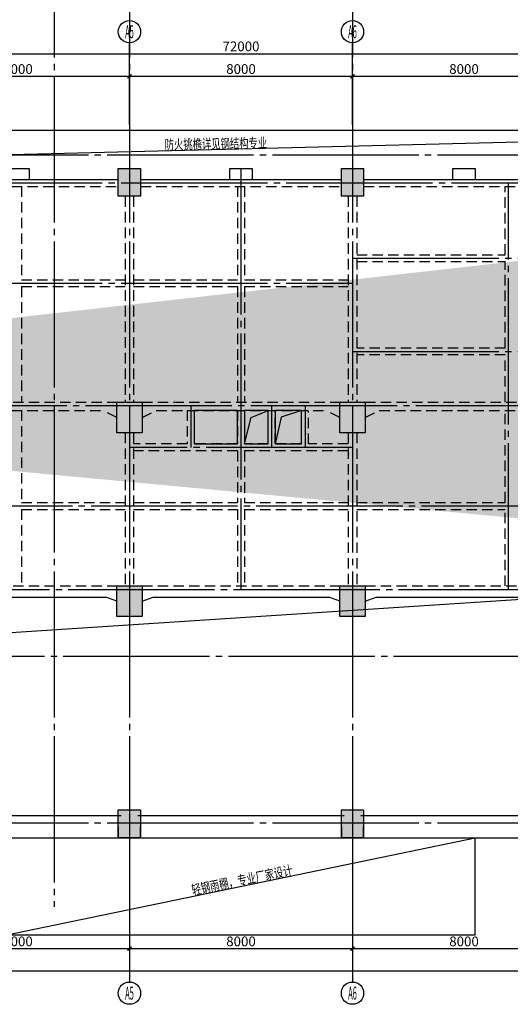
# Model space of a CAD drawing. Extents: x 1893664 to 2062324, y -5362433 to -5128134.
# Drawn here: x 1949632 to 1967230, y -5342033 to -5306671 of the extents above; entities that cross this region are included whole.
import ezdxf
from ezdxf.enums import TextEntityAlignment as Align

# ---------------------------------------------------------------- set-up
doc = ezdxf.new("R2010")
doc.units = 0
doc.header["$LTSCALE"] = 150
doc.header["$PDMODE"] = 3
doc.header["$PDSIZE"] = 100
doc.linetypes.add('CENTER', pattern=[39.5, 35, -1.5, 1.5, -1.5])
doc.linetypes.add('HIDDEN', pattern=[0.375, 0.25, -0.125])
doc.layers.get('0').update_dxf_attribs({"linetype": 'CONTINUOUS'})
doc.layers.get('DEFPOINTS').update_dxf_attribs({"linetype": 'CONTINUOUS'})
for name, color, linetype in [('AXIS', 9, 'CENTER'), ('AXIS_TEXT', 3, 'CONTINUOUS'), ('BEAM_CON', 4, 'HIDDEN'), ('BEAM_SE_CON', 4, 'HIDDEN'), ('HOUSE_COLUMN', 15, 'CONTINUOUS'), ('line', 3, 'CONTINUOUS'), ('ZHU', 6, 'CONTINUOUS'), ('结_修轴线尺寸', 7, 'CONTINUOUS')]:
    doc.layers.add(name, color=color, linetype=linetype)
doc.styles.add('_TCH_AXIS', font='COMPLEX', dxfattribs={"bigfont": 'GBCBIG'})
doc.styles.add('TSSD_Dimension', font='GBXWXT.shx', dxfattribs={"width": 0.7, "bigfont": 'GBHZFS.shx'})
doc.styles.add('TSSD_Label', font='gbxwxt.shx', dxfattribs={"width": 0.7, "bigfont": 'gbhzfs.shx'})
doc.dimstyles.new('TSSD_100_100', dxfattribs={"dimtxt": 350, "dimasz": 100, "dimexe": 100, "dimexo": 100, "dimgap": 50, "dimtad": 0, "dimdec": 0, "dimdsep": 46, "dimtxsty": 'TSSD_Dimension', "dimblk": 'ARCHTICK', "dimcen": 100, "dimdle": 100, "dimadec": 0, "dimazin": 0, "dimtfac": 1, "dimtdec": 0, "dimtix": 1, "dimtmove": 2, "dimatfit": 3, "dimldrblk": 'ARCHTICK', "dimfxl": 2, "dimtvp": 0.740741, "dimtolj": 1, "dimarcsym": 0})

# ---------------------------------------------------------------- blocks, each defined once
blk = doc.blocks.new('_ArchTick')
at = {"color": 0, "linetype": 'ByBlock', "const_width": 0.5}
blk.add_lwpolyline([(-0.71, -0.71), (0.71, 0.71)], dxfattribs=at)
blk = doc.blocks.new('*D39')
at = {"layer": 'DEFPOINTS', "color": 0, "transparency": 16777216}
for p in [(1945570, -5337533), (1953570, -5337533), (1953570, -5340033)]:
    blk.add_point(p, dxfattribs=at)
at = {"layer": '结_修轴线尺寸', "color": 0, "lineweight": -2, "transparency": 16777216}
for p, q in [((1945570, -5337633), (1945570, -5340133)), ((1953570, -5337633), (1953570, -5340133)), ((1945470, -5340033), (1953670, -5340033))]:
    blk.add_line(p, q, dxfattribs=at)
at = {"layer": '结_修轴线尺寸', "color": 0, "lineweight": -2, "transparency": 16777216, "xscale": 100, "yscale": 100, "zscale": 100, "rotation": 180}
blk.add_blockref('_ArchTick', (1945570, -5340033), dxfattribs=at)
at = {"layer": '结_修轴线尺寸', "color": 0, "lineweight": -2, "transparency": 16777216, "xscale": 100, "yscale": 100, "zscale": 100}
blk.add_blockref('_ArchTick', (1953570, -5340033), dxfattribs=at)
at = {"layer": '结_修轴线尺寸', "color": 0, "transparency": 16777216, "insert": (1949570, -5339774), "char_height": 350, "attachment_point": 5, "style": 'TSSD_Dimension'}
blk.add_mtext('\\A1;8000', dxfattribs=at)
blk = doc.blocks.new('*D40')
at = {"layer": 'DEFPOINTS', "color": 0, "transparency": 16777216}
for p in [(1953570, -5337533), (1961570, -5337533), (1961570, -5340033)]:
    blk.add_point(p, dxfattribs=at)
at = {"layer": '结_修轴线尺寸', "color": 0, "lineweight": -2, "transparency": 16777216}
for p, q in [((1953570, -5337633), (1953570, -5340133)), ((1961570, -5337633), (1961570, -5340133)), ((1953470, -5340033), (1961670, -5340033))]:
    blk.add_line(p, q, dxfattribs=at)
at = {"layer": '结_修轴线尺寸', "color": 0, "lineweight": -2, "transparency": 16777216, "xscale": 100, "yscale": 100, "zscale": 100, "rotation": 180}
blk.add_blockref('_ArchTick', (1953570, -5340033), dxfattribs=at)
at = {"layer": '结_修轴线尺寸', "color": 0, "lineweight": -2, "transparency": 16777216, "xscale": 100, "yscale": 100, "zscale": 100}
blk.add_blockref('_ArchTick', (1961570, -5340033), dxfattribs=at)
at = {"layer": '结_修轴线尺寸', "color": 0, "transparency": 16777216, "insert": (1957570, -5339774), "char_height": 350, "attachment_point": 5, "style": 'TSSD_Dimension'}
blk.add_mtext('\\A1;8000', dxfattribs=at)
blk = doc.blocks.new('*D41')
at = {"layer": 'DEFPOINTS', "color": 0, "transparency": 16777216}
for p in [(1961570, -5337533), (1969570, -5337533), (1969570, -5340033)]:
    blk.add_point(p, dxfattribs=at)
at = {"layer": '结_修轴线尺寸', "color": 0, "lineweight": -2, "transparency": 16777216}
for p, q in [((1961570, -5337633), (1961570, -5340133)), ((1969570, -5337633), (1969570, -5340133)), ((1961470, -5340033), (1969670, -5340033))]:
    blk.add_line(p, q, dxfattribs=at)
at = {"layer": '结_修轴线尺寸', "color": 0, "lineweight": -2, "transparency": 16777216, "xscale": 100, "yscale": 100, "zscale": 100, "rotation": 180}
blk.add_blockref('_ArchTick', (1961570, -5340033), dxfattribs=at)
at = {"layer": '结_修轴线尺寸', "color": 0, "lineweight": -2, "transparency": 16777216, "xscale": 100, "yscale": 100, "zscale": 100}
blk.add_blockref('_ArchTick', (1969570, -5340033), dxfattribs=at)
at = {"layer": '结_修轴线尺寸', "color": 0, "transparency": 16777216, "insert": (1965570, -5339774), "char_height": 350, "attachment_point": 5, "style": 'TSSD_Dimension'}
blk.add_mtext('\\A1;8000', dxfattribs=at)
blk = doc.blocks.new('*D45')
at = {"layer": 'DEFPOINTS', "color": 0, "transparency": 16777216}
for p in [(1921570, -5337533), (2054970, -5337533), (2054970, -5340833)]:
    blk.add_point(p, dxfattribs=at)
at = {"layer": '结_修轴线尺寸', "color": 0, "lineweight": -2, "transparency": 16777216}
for p, q in [((1921570, -5337633), (1921570, -5340933)), ((2054970, -5337633), (2054970, -5340933)), ((1921470, -5340833), (2055070, -5340833))]:
    blk.add_line(p, q, dxfattribs=at)
at = {"layer": '结_修轴线尺寸', "color": 0, "lineweight": -2, "transparency": 16777216, "xscale": 100, "yscale": 100, "zscale": 100, "rotation": 180}
blk.add_blockref('_ArchTick', (1921570, -5340833), dxfattribs=at)
at = {"layer": '结_修轴线尺寸', "color": 0, "lineweight": -2, "transparency": 16777216, "xscale": 100, "yscale": 100, "zscale": 100}
blk.add_blockref('_ArchTick', (2054970, -5340833), dxfattribs=at)
at = {"layer": '结_修轴线尺寸', "color": 0, "transparency": 16777216, "insert": (1988270, -5340574), "char_height": 350, "attachment_point": 5, "style": 'TSSD_Dimension'}
blk.add_mtext('\\A1;133400', dxfattribs=at)
blk = doc.blocks.new('*D137')
at = {"layer": 'DEFPOINTS', "color": 0, "transparency": 16777216}
for p in [(1953570, -5308703), (1945570, -5310433), (1953570, -5310433)]:
    blk.add_point(p, dxfattribs=at)
at = {"layer": '结_修轴线尺寸', "color": 0, "lineweight": -2, "transparency": 16777216}
for p, q in [((1945570, -5310333), (1945570, -5308603)), ((1953570, -5310333), (1953570, -5308603)), ((1945470, -5308703), (1953670, -5308703))]:
    blk.add_line(p, q, dxfattribs=at)
at = {"layer": '结_修轴线尺寸', "color": 0, "lineweight": -2, "transparency": 16777216, "xscale": 100, "yscale": 100, "zscale": 100, "rotation": 180}
blk.add_blockref('_ArchTick', (1945570, -5308703), dxfattribs=at)
at = {"layer": '结_修轴线尺寸', "color": 0, "lineweight": -2, "transparency": 16777216, "xscale": 100, "yscale": 100, "zscale": 100}
blk.add_blockref('_ArchTick', (1953570, -5308703), dxfattribs=at)
at = {"layer": '结_修轴线尺寸', "color": 0, "transparency": 16777216, "insert": (1949570, -5308444), "char_height": 350, "attachment_point": 5, "style": 'TSSD_Dimension'}
blk.add_mtext('\\A1;8000', dxfattribs=at)
blk = doc.blocks.new('*D138')
at = {"layer": 'DEFPOINTS', "color": 0, "transparency": 16777216}
for p in [(1961570, -5308703), (1953570, -5310433), (1961570, -5310433)]:
    blk.add_point(p, dxfattribs=at)
at = {"layer": '结_修轴线尺寸', "color": 0, "lineweight": -2, "transparency": 16777216}
for p, q in [((1953570, -5310333), (1953570, -5308603)), ((1961570, -5310333), (1961570, -5308603)), ((1953470, -5308703), (1961670, -5308703))]:
    blk.add_line(p, q, dxfattribs=at)
at = {"layer": '结_修轴线尺寸', "color": 0, "lineweight": -2, "transparency": 16777216, "xscale": 100, "yscale": 100, "zscale": 100, "rotation": 180}
blk.add_blockref('_ArchTick', (1953570, -5308703), dxfattribs=at)
at = {"layer": '结_修轴线尺寸', "color": 0, "lineweight": -2, "transparency": 16777216, "xscale": 100, "yscale": 100, "zscale": 100}
blk.add_blockref('_ArchTick', (1961570, -5308703), dxfattribs=at)
at = {"layer": '结_修轴线尺寸', "color": 0, "transparency": 16777216, "insert": (1957570, -5308444), "char_height": 350, "attachment_point": 5, "style": 'TSSD_Dimension'}
blk.add_mtext('\\A1;8000', dxfattribs=at)
blk = doc.blocks.new('*D139')
at = {"layer": 'DEFPOINTS', "color": 0, "transparency": 16777216}
for p in [(1969570, -5308703), (1961570, -5310433), (1969570, -5310433)]:
    blk.add_point(p, dxfattribs=at)
at = {"layer": '结_修轴线尺寸', "color": 0, "lineweight": -2, "transparency": 16777216}
for p, q in [((1961570, -5310333), (1961570, -5308603)), ((1969570, -5310333), (1969570, -5308603)), ((1961470, -5308703), (1969670, -5308703))]:
    blk.add_line(p, q, dxfattribs=at)
at = {"layer": '结_修轴线尺寸', "color": 0, "lineweight": -2, "transparency": 16777216, "xscale": 100, "yscale": 100, "zscale": 100, "rotation": 180}
blk.add_blockref('_ArchTick', (1961570, -5308703), dxfattribs=at)
at = {"layer": '结_修轴线尺寸', "color": 0, "lineweight": -2, "transparency": 16777216, "xscale": 100, "yscale": 100, "zscale": 100}
blk.add_blockref('_ArchTick', (1969570, -5308703), dxfattribs=at)
at = {"layer": '结_修轴线尺寸', "color": 0, "transparency": 16777216, "insert": (1965570, -5308444), "char_height": 350, "attachment_point": 5, "style": 'TSSD_Dimension'}
blk.add_mtext('\\A1;8000', dxfattribs=at)
blk = doc.blocks.new('*D146')
at = {"layer": 'DEFPOINTS', "color": 0, "transparency": 16777216}
for p in [(1993570, -5307903), (1921570, -5310433), (1993570, -5310433)]:
    blk.add_point(p, dxfattribs=at)
at = {"layer": '结_修轴线尺寸', "color": 0, "lineweight": -2, "transparency": 16777216}
for p, q in [((1921570, -5310333), (1921570, -5307803)), ((1993570, -5310333), (1993570, -5307803)), ((1921470, -5307903), (1993670, -5307903))]:
    blk.add_line(p, q, dxfattribs=at)
at = {"layer": '结_修轴线尺寸', "color": 0, "lineweight": -2, "transparency": 16777216, "xscale": 100, "yscale": 100, "zscale": 100, "rotation": 180}
blk.add_blockref('_ArchTick', (1921570, -5307903), dxfattribs=at)
at = {"layer": '结_修轴线尺寸', "color": 0, "lineweight": -2, "transparency": 16777216, "xscale": 100, "yscale": 100, "zscale": 100}
blk.add_blockref('_ArchTick', (1993570, -5307903), dxfattribs=at)
at = {"layer": '结_修轴线尺寸', "color": 0, "transparency": 16777216, "insert": (1957570, -5307630), "char_height": 350, "attachment_point": 5, "style": 'TSSD_Dimension'}
blk.add_mtext('\\A1;72000', dxfattribs=at)

msp = doc.modelspace()

# ---------------------------------------------------------------- hatches: boundary and pattern name
at = {"layer": 'HOUSE_COLUMN'}
h = msp.add_hatch(color=55, dxfattribs=at)
h.paths.add_polyline_path([(1977449.7, -5320863.4), (1977189.7, -5320863.4), (1977189.7, -5321403.4), (1977689.7, -5321403.4), (1977689.7, -5321103.4), (1980749.7, -5321103.4), (1980749.7, -5321583.4), (1980989.7, -5321583.4), (1980989.7, -5320183.4), (1980749.7, -5320183.4), (1980749.7, -5320863.4), (1977689.7, -5320863.4), (1977689.7, -5318403.4), (1980749.7, -5318403.4), (1980749.7, -5318883.4), (1980989.7, -5318883.4), (1980989.7, -5318163.4), (1977449.7, -5318163.4)], flags=16)
h.paths.add_polyline_path([(1986149.7, -5323353.4), (1985819.7, -5323353.4), (1985819.7, -5323853.4), (1989689.7, -5323853.4), (1989689.7, -5322883.4), (1989449.7, -5322883.4), (1989449.7, -5323613.4), (1986389.7, -5323613.4), (1986389.7, -5322883.4), (1986149.7, -5322883.4)], flags=16)
edge = h.paths.add_edge_path()
edge.add_line((1921444.7, -5320658.4), (1921444.7, -5320808.4))
edge.add_line((1921444.7, -5320808.4), (1922694.7, -5320808.4))
edge.add_line((1922694.7, -5320808.4), (1922694.7, -5320658.4))
edge.add_line((1922694.7, -5320658.4), (1926089.7, -5320658.4))
edge.add_line((1926089.7, -5320658.4), (1926089.7, -5320408.4))
edge.add_line((1926089.7, -5320408.4), (1926089.7, -5320093.4))
edge.add_line((1926089.7, -5320093.4), (1925849.7, -5320093.4))
edge.add_line((1925849.7, -5320093.4), (1925849.7, -5320408.4))
edge.add_line((1925849.7, -5320408.4), (1921694.7, -5320408.4))
edge.add_line((1921694.7, -5320408.4), (1921694.7, -5318133.4))
edge.add_line((1921694.7, -5318133.4), (1921444.7, -5318133.4))
edge.add_line((1921444.7, -5318133.4), (1921444.7, -5320533.4))
edge.add_line((1921444.7, -5320258.4), (1921444.7, -5320658.4))
edge.add_line((1989169.7, -5312893.4), (1989449.7, -5312893.4))
edge.add_line((1993694.7, -5320258.4), (1993694.7, -5320658.4))
edge.add_line((1993694.7, -5320658.4), (1992444.7, -5320658.4))
edge.add_line((1992444.7, -5320658.4), (1992444.7, -5320258.4))
edge.add_line((1992444.7, -5320258.4), (1993444.7, -5320258.4))
edge.add_line((1993444.7, -5320258.4), (1993444.7, -5317933.4))
edge.add_line((1993444.7, -5317933.4), (1993694.7, -5317933.4))
edge.add_line((1993694.7, -5317933.4), (1993694.7, -5320533.4))
edge.add_line((1986389.7, -5323613.4), (1986389.7, -5323353.4))
edge.add_line((1989449.7, -5321103.4), (1989849.7, -5321103.4))
edge.add_line((1989849.7, -5321103.4), (1989849.7, -5320103.4))
edge.add_line((1989849.7, -5320103.4), (1989849.7, -5320103.4))
edge.add_line((1989849.7, -5320103.4), (1989449.7, -5320103.4))
edge.add_line((1989449.7, -5320103.4), (1989449.7, -5320863.4))
edge.add_line((1989449.7, -5320863.4), (1986389.7, -5320863.4))
edge.add_line((1986389.7, -5320863.4), (1986389.7, -5320183.4))
edge.add_line((1986389.7, -5320183.4), (1986149.7, -5320183.4))
edge.add_line((1986149.7, -5320183.4), (1986149.7, -5321583.4))
edge.add_line((1986149.7, -5321583.4), (1986389.7, -5321583.4))
edge.add_line((1986389.7, -5321583.4), (1986389.7, -5321103.4))
edge.add_line((1986389.7, -5321103.4), (1989689.7, -5321103.4))
edge.add_line((1993694.7, -5327308.4), (1993694.7, -5326908.4))
edge.add_line((1993694.7, -5326908.4), (1992444.7, -5326908.4))
edge.add_line((1992444.7, -5326908.4), (1992444.7, -5327308.4))
edge.add_line((1992444.7, -5327308.4), (1993444.7, -5327308.4))
edge.add_line((1993444.7, -5327308.4), (1993444.7, -5330933.4))
edge.add_line((1993444.7, -5330933.4), (1993694.7, -5330933.4))
edge.add_line((1993694.7, -5330933.4), (1993694.7, -5327033.4))

# ---------------------------------------------------------------- linework, layer by layer
at = {"layer": 'AXIS'}
for p, q in [((1950869.7, -5172433.4), (1950869.7, -5338533.4)), ((1953569.7, -5172433.4), (1953569.7, -5338533.4)), ((1961569.7, -5172433.4), (1961569.7, -5338533.4)), ((1993569.7, -5311533.4), (1917719.8, -5311533.4)), ((1957569.7, -5312013.4), (1957569.7, -5327133.4)), ((1917719.8, -5312533.4), (1993647.1, -5312533.4)), ((1967169.7, -5327133.4), (1967169.7, -5312533.4)), ((1961569.7, -5315233.4), (1973669.7, -5315233.4)), ((1917719.8, -5316133.4), (1961569.7, -5316133.4)), ((1961569.7, -5318583.4), (1973669.7, -5318583.4)), ((2010569.7, -5320533.4), (1917719.8, -5320533.4)), ((1955769.7, -5320533.4), (1955649.7, -5320533.4)), ((1955769.7, -5320533.4), (1955769.7, -5322033.4)), ((1958669.7, -5320533.4), (1958669.7, -5322033.4)), ((1959869.7, -5320533.4), (1959869.7, -5322033.4)), ((1961569.7, -5322033.4), (1953569.7, -5322033.4)), ((1922569.7, -5324133.4), (1969569.7, -5324133.4)), ((1921749.8, -5327133.4), (1993647.1, -5327133.4)), ((1921569.7, -5329533.4), (1993569.7, -5329533.4)), ((1993569.7, -5335533.4), (1917719.8, -5335533.4))]:
    msp.add_line(p, q, dxfattribs=at)
at = {"layer": 'BEAM_CON', "color": 55, "linetype": 'Continuous', "ltscale": 10}
for p, q in [((1945969.7, -5312408.4), (1953169.7, -5312408.4)), ((1953969.7, -5312408.4), (1961169.7, -5312408.4)), ((1961969.7, -5312408.4), (1969169.7, -5312408.4)), ((1946413.4, -5327408.4), (1952726, -5327408.4)), ((1953119.7, -5327558.4), (1952726, -5327408.4)), ((1954019.7, -5327558.4), (1954413.4, -5327408.4)), ((1954413.4, -5327408.4), (1960726, -5327408.4)), ((1961119.7, -5327558.4), (1960726, -5327408.4)), ((1962019.7, -5327558.4), (1962413.4, -5327408.4)), ((1962413.4, -5327408.4), (1968726, -5327408.4)), ((1945969.7, -5335253.4), (1953269.7, -5335254.2)), ((1953869.7, -5335254.3), (1961269.7, -5335255.1)), ((1961869.7, -5335255.2), (1969169.7, -5335256)), ((1945969.7, -5336053.4), (1953269.7, -5336053.4)), ((1953869.7, -5336053.4), (1961269.7, -5336053.4)), ((1961869.7, -5336053.4), (1969169.7, -5336053.4))]:
    msp.add_line(p, q, dxfattribs=at)
at = {"layer": 'BEAM_CON', "color": 55, "ltscale": 10}
for p, q in [((1945969.7, -5312658.4), (1953169.7, -5312658.4)), ((1953969.7, -5312658.4), (1961169.7, -5312658.4)), ((1961969.7, -5312658.4), (1969169.7, -5312658.4)), ((1953419.7, -5313013.4), (1953419.7, -5320408.4)), ((1953719.7, -5313013.4), (1953719.7, -5320408.4)), ((1961419.7, -5313013.4), (1961419.7, -5320408.4)), ((1961719.7, -5313013.4), (1961719.7, -5320408.4)), ((1946019.7, -5320408.4), (1953119.7, -5320408.4)), ((1954019.7, -5320408.4), (1961119.7, -5320408.4)), ((1962019.7, -5320408.4), (1969444.7, -5320408.4)), ((1946529.4, -5320708.4), (1952610, -5320708.4)), ((1953119.7, -5320958.4), (1952610, -5320708.4)), ((1954019.7, -5320958.4), (1954529.4, -5320708.4)), ((1954529.4, -5320708.4), (1960610, -5320708.4)), ((1961119.7, -5320958.4), (1960610, -5320708.4)), ((1962019.7, -5320958.4), (1962529.4, -5320708.4)), ((1962529.4, -5320708.4), (1969444.7, -5320708.4)), ((1953419.7, -5321508.4), (1953419.7, -5327008.4)), ((1953719.7, -5321508.4), (1953719.7, -5327008.4)), ((1961419.7, -5321508.4), (1961419.7, -5327008.4)), ((1961719.7, -5321508.4), (1961719.7, -5327008.4)), ((1946019.7, -5327008.4), (1953119.7, -5327008.4)), ((1954019.7, -5327008.4), (1961119.7, -5327008.4)), ((1962019.7, -5327008.4), (1969119.7, -5327008.4))]:
    msp.add_line(p, q, dxfattribs=at)
at = {"layer": 'BEAM_CON', "color": 55, "linetype": 'Continuous', "ltscale": 10}
for points in [[(1949169.7, -5312408.4), (1949169.7, -5312013.4), (1949969.7, -5312013.4), (1949969.7, -5312408.4)], [(1953169.7, -5312408.4), (1953169.7, -5312013.4), (1953969.7, -5312013.4), (1953969.7, -5312408.4)], [(1957169.7, -5312408.4), (1957169.7, -5312013.4), (1957969.7, -5312013.4), (1957969.7, -5312408.4)], [(1961169.7, -5312408.4), (1961169.7, -5312013.4), (1961969.7, -5312013.4), (1961969.7, -5312408.4)], [(1965169.7, -5312408.4), (1965169.7, -5312013.4), (1965969.7, -5312013.4), (1965969.7, -5312408.4)], [(1953169.7, -5335658.4), (1953169.7, -5336053.4), (1953969.7, -5336053.4), (1953969.7, -5335658.4)], [(1961169.7, -5335658.4), (1961169.7, -5336053.4), (1961969.7, -5336053.4), (1961969.7, -5335658.4)]]:
    msp.add_lwpolyline(points, dxfattribs=at)
at = {"layer": 'BEAM_SE_CON', "color": 55, "ltscale": 10}
for p, q in [((1949694.7, -5312658.4), (1949694.7, -5316008.4)), ((1957449.7, -5312658.4), (1957449.7, -5316008.4)), ((1957689.7, -5312658.4), (1957689.7, -5316008.4)), ((1967049.7, -5315113.4), (1967049.7, -5312658.4)), ((1961719.7, -5315113.4), (1967049.7, -5315113.4)), ((1961719.7, -5315353.4), (1967049.7, -5315353.4)), ((1967049.7, -5318463.4), (1967049.7, -5315353.4)), ((1949694.7, -5316008.4), (1953419.7, -5316008.4)), ((1953719.7, -5316008.4), (1957449.7, -5316008.4)), ((1957689.7, -5316008.4), (1961419.7, -5316008.4)), ((1949694.7, -5316258.4), (1953419.7, -5316258.4)), ((1949694.7, -5316258.4), (1949694.7, -5320408.4)), ((1953719.7, -5316258.4), (1957449.7, -5316258.4)), ((1957449.7, -5316258.4), (1957449.7, -5320408.4)), ((1957689.7, -5316258.4), (1961419.7, -5316258.4)), ((1957689.7, -5316258.4), (1957689.7, -5320408.4)), ((1967049.7, -5318463.4), (1961719.7, -5318463.4)), ((1967049.7, -5318703.4), (1961719.7, -5318703.4)), ((1967049.7, -5320408.4), (1967049.7, -5318703.4)), ((1949694.7, -5320708.4), (1949694.7, -5324008.4)), ((1955644.7, -5320708.4), (1955644.7, -5321908.4)), ((1955894.7, -5320708.4), (1955894.7, -5321908.4)), ((1957444.7, -5320708.4), (1957444.7, -5321908.4)), ((1957694.7, -5320708.4), (1957694.7, -5321908.4)), ((1958544.7, -5321908.4), (1958544.7, -5320708.4)), ((1958794.7, -5321908.4), (1958794.7, -5320708.4)), ((1959744.7, -5321908.4), (1959744.7, -5320708.4)), ((1959994.7, -5321908.4), (1959994.7, -5320708.4)), ((1967049.7, -5324008.4), (1967049.7, -5320708.4)), ((1955644.7, -5321908.4), (1953719.7, -5321908.4)), ((1957444.7, -5321908.4), (1955894.7, -5321908.4)), ((1958544.7, -5321908.4), (1957694.7, -5321908.4)), ((1959744.7, -5321908.4), (1958794.7, -5321908.4)), ((1961419.7, -5321908.4), (1959994.7, -5321908.4)), ((1957444.7, -5322158.4), (1953719.7, -5322158.4)), ((1957444.7, -5322158.4), (1957444.7, -5324008.4)), ((1957694.7, -5322158.4), (1957694.7, -5324008.4)), ((1961419.7, -5322158.4), (1957694.7, -5322158.4)), ((1949694.7, -5324008.4), (1953419.7, -5324008.4)), ((1953719.7, -5324008.4), (1957444.7, -5324008.4)), ((1957694.7, -5324008.4), (1961419.7, -5324008.4)), ((1961719.7, -5324008.4), (1967049.7, -5324008.4)), ((1949694.7, -5324258.4), (1953419.7, -5324258.4)), ((1949694.7, -5324258.4), (1949694.7, -5327008.4)), ((1953719.7, -5324258.4), (1957444.7, -5324258.4)), ((1957444.7, -5324258.4), (1957444.7, -5327008.4)), ((1957694.7, -5324258.4), (1961419.7, -5324258.4)), ((1957694.7, -5324258.4), (1957694.7, -5327008.4)), ((1961719.7, -5324258.4), (1967049.7, -5324258.4)), ((1967049.7, -5327008.4), (1967049.7, -5324258.4))]:
    msp.add_line(p, q, dxfattribs=at)
at = {"layer": 'HOUSE_COLUMN', "color": 55}
for points in [[(1953169.7, -5312013.4), (1953969.7, -5312013.4), (1953169.7, -5313013.4), (1953969.7, -5313013.4)], [(1961169.7, -5312013.4), (1961969.7, -5312013.4), (1961169.7, -5313013.4), (1961969.7, -5313013.4)], [(1953119.7, -5320408.4), (1954019.7, -5320408.4), (1953119.7, -5321508.4), (1954019.7, -5321508.4)], [(1961119.7, -5320408.4), (1962019.7, -5320408.4), (1961119.7, -5321508.4), (1962019.7, -5321508.4)], [(1953119.7, -5327008.4), (1954019.7, -5327008.4), (1953119.7, -5328108.4), (1954019.7, -5328108.4)], [(1961119.7, -5327008.4), (1962019.7, -5327008.4), (1961119.7, -5328108.4), (1962019.7, -5328108.4)], [(1953169.7, -5335053.4), (1953969.7, -5335053.4), (1953169.7, -5336053.4), (1953969.7, -5336053.4)], [(1961169.7, -5335053.4), (1961969.7, -5335053.4), (1961169.7, -5336053.4), (1961969.7, -5336053.4)]]:
    msp.add_solid(points, dxfattribs=at)
at = {"layer": 'line', "color": 55}
for p, q in [((1985289.7, -5310638.4), (1929449.7, -5312013.4)), ((1949169.7, -5339533.4), (1965969.7, -5336053.4))]:
    msp.add_line(p, q, dxfattribs=at)
for points in [[(1929449.7, -5312013.4), (1929449.8, -5310633.4), (1985289.7, -5310638.4), (1985289.7, -5312013.4)], [(1957694.7, -5321908.4), (1957937, -5320960.5), (1958544.7, -5320708.4)], [(1959744.7, -5320708.4), (1959011.1, -5320943.9), (1958794.7, -5321908.4)], [(1945719.7, -5335053.4), (1947288.5, -5328808.8), (1968726, -5327408.4)], [(1949169.7, -5336053.4), (1949169.7, -5339533.4), (1965969.7, -5339533.4), (1965969.7, -5336053.4)]]:
    msp.add_lwpolyline(points, dxfattribs=at)
for points in [[(1955894.7, -5320708.4), (1955894.7, -5321908.4), (1957444.7, -5321908.4), (1957444.7, -5320708.4)], [(1957694.7, -5320708.4), (1957694.7, -5321908.4), (1958544.7, -5321908.4), (1958544.7, -5320708.4)], [(1958794.7, -5321908.4), (1959744.7, -5321908.4), (1959744.7, -5320708.4), (1958794.7, -5320708.4)]]:
    msp.add_lwpolyline(points, close=True, dxfattribs=at)
at = {"layer": 'ZHU', "color": 55}
for points in [[(1953169.7, -5312013.4), (1953969.7, -5312013.4), (1953969.7, -5313013.4), (1953169.7, -5313013.4)], [(1961169.7, -5312013.4), (1961969.7, -5312013.4), (1961969.7, -5313013.4), (1961169.7, -5313013.4)], [(1953119.7, -5320408.4), (1954019.7, -5320408.4), (1954019.7, -5321508.4), (1953119.7, -5321508.4)], [(1961119.7, -5320408.4), (1962019.7, -5320408.4), (1962019.7, -5321508.4), (1961119.7, -5321508.4)], [(1953119.7, -5327008.4), (1954019.7, -5327008.4), (1954019.7, -5328108.4), (1953119.7, -5328108.4)], [(1961119.7, -5327008.4), (1962019.7, -5327008.4), (1962019.7, -5328108.4), (1961119.7, -5328108.4)], [(1953169.7, -5335053.4), (1953969.7, -5335053.4), (1953969.7, -5336053.4), (1953169.7, -5336053.4)], [(1961169.7, -5335053.4), (1961969.7, -5335053.4), (1961969.7, -5336053.4), (1961169.7, -5336053.4)]]:
    msp.add_lwpolyline(points, close=True, dxfattribs=at)
at = {"layer": '结_修轴线尺寸'}
for p, q in [((1953569.7, -5310433.4), (1953569.7, -5307502.9)), ((1961569.7, -5310433.4), (1961569.7, -5307502.9)), ((1953569.7, -5337533.4), (1953569.7, -5341233.4)), ((1961569.7, -5337533.4), (1961569.7, -5341233.4))]:
    msp.add_line(p, q, dxfattribs=at)
for centre in [(1953569.7, -5307102.9), (1961569.7, -5307102.9), (1953569.7, -5341633.4), (1953569.7, -5341633.4), (1961569.7, -5341633.4)]:
    msp.add_circle(centre, 400, dxfattribs=at)

# ---------------------------------------------------------------- texts
at = {"layer": 'AXIS_TEXT', "style": '_TCH_AXIS', "width": 0.4}
for s, p, p2 in [('A5', (1953414.4, -5307335.9), (1953725, -5307335.9)), ('A6', (1961414.4, -5307335.9), (1961725, -5307335.9)), ('A5', (1953414.4, -5341866.4), (1953725, -5341866.4)), ('A6', (1961414.4, -5341866.4), (1961725, -5341866.4))]:
    msp.add_text(s, height=465.95, dxfattribs=at).set_placement(p, p2, align=Align.FIT)
at = {"layer": 'line', "color": 55, "style": 'TSSD_Label', "width": 0.7}
for s, rotation, p in [('防火挑檐详见钢结构专业', 1.05442, (1954834.6, -5311334.2)), ('轻钢雨棚，专业厂家设计', 11.47685, (1955840.2, -5338110.1))]:
    msp.add_text(s, height=350, rotation=rotation, dxfattribs=at).set_placement(p)

# ---------------------------------------------------------------- dimensions: what is measured, and where the dimension line sits
at = {"layer": '结_修轴线尺寸'}
for p1, p2, distance, picture, middle in [((1921569.7, -5310433.4), (1993569.7, -5310433.4), 2530.5, '*D146', (1957569.7, -5307629.9)), ((1945569.7, -5310433.4), (1953569.7, -5310433.4), 1730.5, '*D137', (1949569.7, -5308443.5)), ((1953569.7, -5310433.4), (1961569.7, -5310433.4), 1730.5, '*D138', (1957569.7, -5308443.5)), ((1961569.7, -5310433.4), (1969569.7, -5310433.4), 1730.5, '*D139', (1965569.7, -5308443.5)), ((1921569.7, -5337533.4), (2054969.7, -5337533.4), -3300, '*D45', (1988269.7, -5340574)), ((1945569.7, -5337533.4), (1953569.7, -5337533.4), -2500, '*D39', (1949569.7, -5339774)), ((1953569.7, -5337533.4), (1961569.7, -5337533.4), -2500, '*D40', (1957569.7, -5339774)), ((1961569.7, -5337533.4), (1969569.7, -5337533.4), -2500, '*D41', (1965569.7, -5339774))]:
    dim = msp.add_aligned_dim(p1=p1, p2=p2, distance=distance, dimstyle='TSSD_100_100', dxfattribs=at)
    dim.commit()
    dim.dimension.update_dxf_attribs({"geometry": picture, "text_midpoint": middle})

doc.saveas('drawing.dxf')
